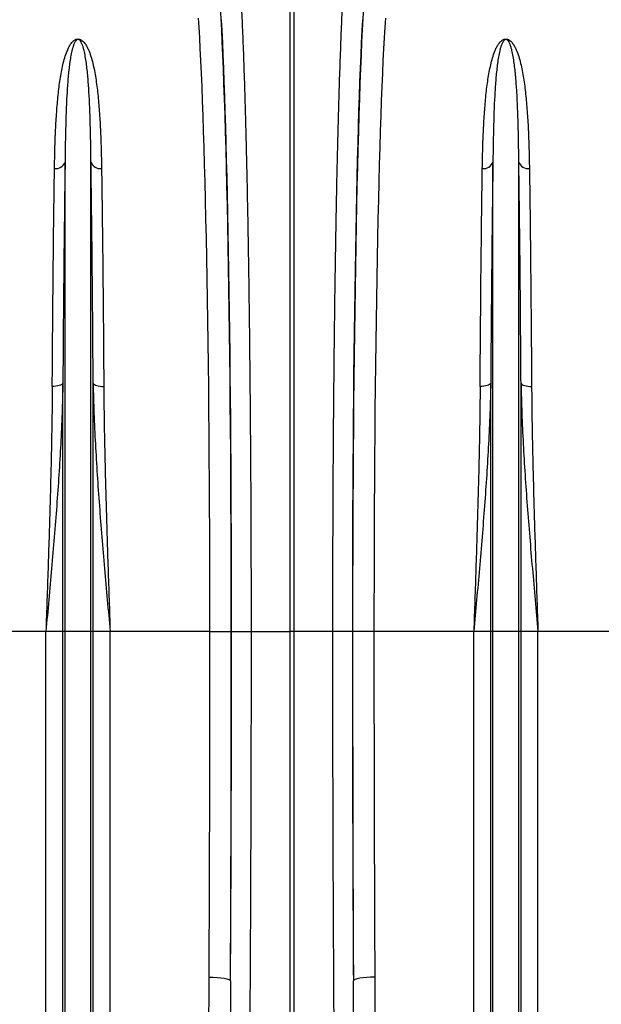
# Model space of a CAD drawing. Units: millimetres. Extents: x -8874 to -2347, y 10743 to 19397.
# Drawn here: x -5624 to -5352, y 17007 to 17468 of the extents above; entities that cross this region are included whole.
import ezdxf

# ---------------------------------------------------------------- set-up
doc = ezdxf.new("R2010")
doc.units = ezdxf.units.MM

msp = doc.modelspace()

# ---------------------------------------------------------------- linework, layer by layer
for p, q in [((-5497.68, 17181.5), (-5497.68, 17478.4)), ((-5495.94, 17478.4), (-5495.94, 17181.5)), ((-5602.85, 17181.5), (-5602.85, 17401.06)), ((-5590.76, 17181.5), (-5590.76, 17401.06)), ((-5402.85, 17181.5), (-5402.85, 17401.06)), ((-5390.76, 17181.5), (-5390.76, 17401.06)), ((-5603.88, 17181.5), (-5603.88, 17297.68)), ((-5589.73, 17181.5), (-5589.73, 17297.68)), ((-5403.88, 17181.5), (-5403.88, 17297.68)), ((-5389.73, 17181.5), (-5389.73, 17297.68)), ((-5611.81, 17181.5), (-5658.47, 17181.5)), ((-5603.88, 17181.5), (-5611.81, 17181.5)), ((-5611.81, 16787.07), (-5611.81, 17181.5)), ((-5603.88, 16633.73), (-5603.88, 17181.5)), ((-5602.85, 17181.5), (-5603.88, 17181.5)), ((-5590.76, 17181.5), (-5602.85, 17181.5)), ((-5602.85, 16629.08), (-5602.85, 17181.5)), ((-5590.76, 16629.08), (-5590.76, 17181.5)), ((-5589.73, 17181.5), (-5590.76, 17181.5)), ((-5589.73, 16633.73), (-5589.73, 17181.5)), ((-5581.8, 17181.5), (-5589.73, 17181.5)), ((-5581.8, 16787.07), (-5581.8, 17181.5)), ((-5535.14, 17181.5), (-5581.8, 17181.5)), ((-5535.14, 17181.5), (-5525.14, 17181.5)), ((-5525.04, 17181.5), (-5515.92, 17181.5)), ((-5515.92, 17181.5), (-5497.68, 17181.5)), ((-5497.68, 16993.21), (-5497.68, 17181.5)), ((-5495.94, 17181.5), (-5497.68, 17181.5)), ((-5477.7, 17181.5), (-5495.94, 17181.5)), ((-5495.94, 17181.5), (-5495.94, 16993.21)), ((-5468.57, 17181.5), (-5477.7, 17181.5)), ((-5458.47, 17181.5), (-5468.47, 17181.5)), ((-5411.81, 17181.5), (-5458.47, 17181.5)), ((-5403.88, 17181.5), (-5411.81, 17181.5)), ((-5411.81, 16787.07), (-5411.81, 17181.5)), ((-5402.85, 17181.5), (-5403.88, 17181.5)), ((-5403.88, 16633.73), (-5403.88, 17181.5)), ((-5402.85, 16629.08), (-5402.85, 17181.5)), ((-5390.76, 17181.5), (-5402.85, 17181.5)), ((-5390.76, 16629.08), (-5390.76, 17181.5)), ((-5389.73, 17181.5), (-5390.76, 17181.5)), ((-5389.73, 16633.73), (-5389.73, 17181.5)), ((-5381.8, 17181.5), (-5389.73, 17181.5)), ((-5381.8, 16787.07), (-5381.8, 17181.5)), ((-5335.14, 17181.5), (-5381.8, 17181.5))]:
    msp.add_line(p, q)
at = {"flags": 128}
for points in [[(-5603.88, 17297.68), (-5604.08, 17297.35), (-5604.43, 17297.04), (-5604.93, 17296.76), (-5605.55, 17296.52), (-5606.27, 17296.33), (-5607.08, 17296.19), (-5607.95, 17296.1), (-5608.84, 17296.08)], [(-5589.73, 17297.68), (-5589.53, 17297.35), (-5589.18, 17297.04), (-5588.69, 17296.76), (-5588.07, 17296.52), (-5587.34, 17296.33), (-5586.53, 17296.19), (-5585.67, 17296.1), (-5584.77, 17296.08)], [(-5403.88, 17297.68), (-5404.08, 17297.35), (-5404.43, 17297.04), (-5404.93, 17296.76), (-5405.55, 17296.52), (-5406.27, 17296.33), (-5407.08, 17296.19), (-5407.95, 17296.1), (-5408.84, 17296.08)], [(-5389.73, 17297.68), (-5389.53, 17297.35), (-5389.18, 17297.04), (-5388.69, 17296.76), (-5388.07, 17296.52), (-5387.34, 17296.33), (-5386.53, 17296.19), (-5385.67, 17296.1), (-5384.77, 17296.08)], [(-5535.52, 17019.73), (-5533.6, 17019.69), (-5531.76, 17019.58), (-5530.05, 17019.41), (-5528.54, 17019.19), (-5527.3, 17018.92), (-5526.36, 17018.62), (-5525.76, 17018.29), (-5525.53, 17017.94)], [(-5458.09, 17019.73), (-5460.01, 17019.69), (-5461.86, 17019.58), (-5463.56, 17019.41), (-5465.07, 17019.19), (-5466.31, 17018.92), (-5467.25, 17018.62), (-5467.85, 17018.29), (-5468.09, 17017.94)]]:
    msp.add_lwpolyline(points, dxfattribs=at)
for centre, start, end in [((-5607.26, 17402.68), 263.2067, 339.7849), ((-5586.36, 17402.68), 200.2151, 276.7933), ((-5407.26, 17402.68), 263.2067, 339.7849), ((-5386.36, 17402.68), 200.2151, 276.7933)]:
    msp.add_arc(centre, 4.69, start, end)
for centre, major_axis, ratio, start_param, end_param in [((-5533.42, 17181.5), (0, 316), 0.026186, 4.712389, 5.927704), ((-5460.2, 17181.5), (0, 316), 0.026186, 0.355482, 1.570796), ((-5543.41, 17181.5), (0, 306), 0.027042, 4.712389, 5.927704), ((-5533.38, 17181.5), (0, 318.64), 0.026186, 4.712389, 5.827841), ((-5460.23, 17181.5), (0, 318.64), 0.026186, 0.455345, 1.570796), ((-5450.2, 17181.5), (0, 306), 0.027042, 0.355482, 1.570796), ((-5559.13, 17181.5), (0, 906), 0.026475, 4.532874, 4.712389), ((-5544.1, 17181.5), (0, 728.02), 0.026186, 4.4858, 4.712389), ((-5549.13, 17181.5), (0, 916), 0.026186, 4.532874, 4.712389), ((-5449.51, 17181.5), (0, 728.02), 0.026186, 1.570796, 1.797386), ((-5444.48, 17181.5), (0, 916), 0.026186, 1.570796, 1.750311), ((-5434.49, 17181.5), (0, 906), 0.026475, 1.570796, 1.750311)]:
    msp.add_ellipse(centre, major_axis=major_axis, ratio=ratio, start_param=start_param, end_param=end_param)
for points, knots in [([(-5520.59, 17476.61), (-5520.5, 17474.91), (-5520.42, 17473.16), (-5520.24, 17469.54), (-5520.16, 17467.67), (-5519.9, 17461.89), (-5519.74, 17457.82), (-5519.26, 17444.97), (-5518.95, 17435.55), (-5518.63, 17423.98), (-5518.59, 17422.68), (-5518.52, 17420.06), (-5518.49, 17418.73), (-5518.38, 17414.72), (-5518.31, 17412.01), (-5518.11, 17403.74), (-5517.98, 17398.08), (-5517.61, 17380.6), (-5517.38, 17368.32), (-5517.08, 17348.96), (-5516.98, 17342.35), (-5516.84, 17332.19), (-5516.8, 17328.76), (-5516.71, 17321.86), (-5516.67, 17318.39), (-5516.48, 17300.96), (-5516.35, 17286.69), (-5516.19, 17264.82), (-5516.14, 17257.45), (-5516.06, 17242.56), (-5516.02, 17235.03), (-5515.99, 17225.52), (-5515.98, 17223.62), (-5515.97, 17219.8), (-5515.97, 17217.89), (-5515.95, 17212.17), (-5515.94, 17208.34), (-5515.92, 17196.86), (-5515.92, 17189.19), (-5515.92, 17181.5)], [0, 0, 0, 0, 0.03125, 0.03125, 0.0625, 0.0625, 0.125, 0.125, 0.25, 0.25, 0.265625, 0.265625, 0.28125, 0.28125, 0.3125, 0.3125, 0.375, 0.375, 0.5, 0.5, 0.5625, 0.5625, 0.59375, 0.59375, 0.625, 0.625, 0.75, 0.75, 0.8125, 0.8125, 0.875, 0.875, 0.890625, 0.890625, 0.90625, 0.90625, 0.9375, 0.9375, 1, 1, 1, 1]), ([(-5477.7, 17181.5), (-5477.7, 17185.34), (-5477.7, 17189.19), (-5477.69, 17196.87), (-5477.68, 17200.71), (-5477.66, 17212.21), (-5477.64, 17219.82), (-5477.56, 17242.52), (-5477.48, 17257.45), (-5477.36, 17274.04), (-5477.35, 17275.87), (-5477.32, 17279.55), (-5477.3, 17281.38), (-5477.26, 17286.86), (-5477.23, 17290.48), (-5477.13, 17301.25), (-5477.05, 17308.31), (-5476.82, 17329.11), (-5476.64, 17342.5), (-5476.33, 17361.87), (-5476.22, 17368.2), (-5476.05, 17377.51), (-5475.99, 17380.59), (-5475.87, 17386.63), (-5475.81, 17389.61), (-5475.5, 17404.23), (-5475.23, 17415.16), (-5474.8, 17430.41), (-5474.66, 17435.3), (-5474.35, 17444.7), (-5474.2, 17449.21), (-5473.99, 17454.59), (-5473.95, 17455.66), (-5473.87, 17457.76), (-5473.83, 17458.79), (-5473.71, 17461.85), (-5473.62, 17463.84), (-5473.37, 17469.61), (-5473.2, 17473.22), (-5473.02, 17476.61)], [0, 0, 0, 0, 0.03125, 0.03125, 0.0625, 0.0625, 0.125, 0.125, 0.25, 0.25, 0.265625, 0.265625, 0.28125, 0.28125, 0.3125, 0.3125, 0.375, 0.375, 0.5, 0.5, 0.5625, 0.5625, 0.59375, 0.59375, 0.625, 0.625, 0.75, 0.75, 0.8125, 0.8125, 0.875, 0.875, 0.890625, 0.890625, 0.90625, 0.90625, 0.9375, 0.9375, 1, 1, 1, 1]), ([(-5607.81, 17398.02), (-5607.76, 17401.17), (-5607.7, 17404.25), (-5607.52, 17410.27), (-5607.41, 17413.21), (-5607.14, 17418.93), (-5606.98, 17421.71), (-5606.69, 17425.77), (-5606.59, 17427.1), (-5606.36, 17429.73), (-5606.24, 17431.03), (-5605.84, 17434.85), (-5605.53, 17437.32), (-5604.81, 17442.07), (-5604.39, 17444.37), (-5603.62, 17447.68), (-5603.34, 17448.76), (-5602.71, 17450.88), (-5602.36, 17451.92), (-5601.75, 17453.44), (-5601.53, 17453.94), (-5601.04, 17454.92), (-5600.78, 17455.41), (-5600.33, 17456.12), (-5600.17, 17456.35), (-5599.82, 17456.82), (-5599.63, 17457.05), (-5599.2, 17457.5), (-5598.97, 17457.72), (-5598.55, 17458.03), (-5598.39, 17458.13), (-5598.05, 17458.32), (-5597.86, 17458.41), (-5597.52, 17458.52), (-5597.39, 17458.55), (-5597.13, 17458.6), (-5596.99, 17458.61), (-5596.71, 17458.62), (-5596.56, 17458.61), (-5596.29, 17458.57), (-5596.17, 17458.54), (-5595.93, 17458.47), (-5595.82, 17458.43), (-5595.62, 17458.35), (-5595.53, 17458.3), (-5595.26, 17458.16), (-5595.11, 17458.06), (-5594.67, 17457.74), (-5594.43, 17457.52), (-5594, 17457.06), (-5593.81, 17456.83), (-5593.27, 17456.12), (-5592.97, 17455.64), (-5592.43, 17454.65), (-5592.19, 17454.15), (-5591.51, 17452.63), (-5591.14, 17451.58), (-5590.46, 17449.45), (-5590.16, 17448.35), (-5589.35, 17445.01), (-5588.91, 17442.69), (-5588.34, 17439.07), (-5588.17, 17437.85), (-5587.85, 17435.35), (-5587.7, 17434.08), (-5587.29, 17430.21), (-5587.05, 17427.56), (-5586.66, 17422.08), (-5586.49, 17419.25), (-5586.21, 17413.45), (-5586.1, 17410.47), (-5585.92, 17404.35), (-5585.85, 17401.22), (-5585.8, 17398.02)], [0, 0, 0, 0, 0.0625, 0.0625, 0.125, 0.125, 0.1875, 0.1875, 0.21875, 0.21875, 0.25, 0.25, 0.3125, 0.3125, 0.375, 0.375, 0.40625, 0.40625, 0.4375, 0.4375, 0.453125, 0.453125, 0.46875, 0.46875, 0.476563, 0.476563, 0.484375, 0.484375, 0.492188, 0.492188, 0.496094, 0.496094, 0.5, 0.5, 0.501953, 0.501953, 0.503906, 0.503906, 0.505859, 0.505859, 0.507813, 0.507813, 0.509766, 0.509766, 0.511719, 0.511719, 0.515625, 0.515625, 0.523438, 0.523438, 0.53125, 0.53125, 0.546875, 0.546875, 0.5625, 0.5625, 0.59375, 0.59375, 0.625, 0.625, 0.6875, 0.6875, 0.71875, 0.71875, 0.75, 0.75, 0.8125, 0.8125, 0.875, 0.875, 0.9375, 0.9375, 1, 1, 1, 1]), ([(-5590.76, 17401.06), (-5590.79, 17404.11), (-5590.82, 17407.08), (-5590.92, 17412.88), (-5590.98, 17415.71), (-5591.2, 17423.94), (-5591.4, 17429.1), (-5591.76, 17435.13), (-5591.84, 17436.32), (-5592.01, 17438.65), (-5592.1, 17439.8), (-5592.4, 17443.16), (-5592.63, 17445.32), (-5593.06, 17448.42), (-5593.22, 17449.44), (-5593.57, 17451.41), (-5593.76, 17452.38), (-5594.11, 17453.8), (-5594.24, 17454.26), (-5594.51, 17455.18), (-5594.66, 17455.63), (-5594.93, 17456.3), (-5595.02, 17456.52), (-5595.23, 17456.96), (-5595.35, 17457.18), (-5595.55, 17457.5), (-5595.62, 17457.6), (-5595.78, 17457.81), (-5595.86, 17457.92), (-5596.02, 17458.07), (-5596.07, 17458.12), (-5596.2, 17458.22), (-5596.27, 17458.26), (-5596.39, 17458.33), (-5596.43, 17458.35), (-5596.53, 17458.39), (-5596.59, 17458.4), (-5596.72, 17458.43), (-5596.79, 17458.43), (-5596.93, 17458.42), (-5597, 17458.41), (-5597.11, 17458.38), (-5597.16, 17458.36), (-5597.25, 17458.32), (-5597.29, 17458.29), (-5597.4, 17458.23), (-5597.47, 17458.18), (-5597.65, 17458.03), (-5597.74, 17457.93), (-5598, 17457.62), (-5598.13, 17457.4), (-5598.38, 17456.97), (-5598.48, 17456.76), (-5598.68, 17456.32), (-5598.77, 17456.1), (-5599.02, 17455.43), (-5599.17, 17454.98), (-5599.43, 17454.06), (-5599.55, 17453.59), (-5599.89, 17452.18), (-5600.08, 17451.22), (-5600.43, 17449.24), (-5600.58, 17448.23), (-5601, 17445.14), (-5601.23, 17443), (-5601.62, 17438.53), (-5601.79, 17436.21), (-5602.22, 17428.98), (-5602.42, 17423.82), (-5602.71, 17412.9), (-5602.8, 17407.13), (-5602.85, 17401.06)], [0, 0, 0, 0, 0.0625, 0.0625, 0.125, 0.125, 0.25, 0.25, 0.28125, 0.28125, 0.3125, 0.3125, 0.375, 0.375, 0.40625, 0.40625, 0.4375, 0.4375, 0.453125, 0.453125, 0.46875, 0.46875, 0.476562, 0.476562, 0.484375, 0.484375, 0.488281, 0.488281, 0.492187, 0.492187, 0.494141, 0.494141, 0.496094, 0.496094, 0.49707, 0.49707, 0.498047, 0.498047, 0.499023, 0.499023, 0.5, 0.5, 0.500977, 0.500977, 0.501953, 0.501953, 0.503906, 0.503906, 0.507812, 0.507812, 0.515625, 0.515625, 0.523437, 0.523437, 0.53125, 0.53125, 0.546875, 0.546875, 0.5625, 0.5625, 0.59375, 0.59375, 0.625, 0.625, 0.6875, 0.6875, 0.75, 0.75, 0.875, 0.875, 1, 1, 1, 1]), ([(-5407.81, 17398.02), (-5407.76, 17401.17), (-5407.7, 17404.25), (-5407.52, 17410.27), (-5407.41, 17413.21), (-5407.14, 17418.93), (-5406.98, 17421.71), (-5406.69, 17425.77), (-5406.59, 17427.1), (-5406.36, 17429.73), (-5406.24, 17431.03), (-5405.84, 17434.85), (-5405.53, 17437.32), (-5404.81, 17442.07), (-5404.39, 17444.37), (-5403.62, 17447.68), (-5403.34, 17448.76), (-5402.71, 17450.88), (-5402.36, 17451.92), (-5401.75, 17453.44), (-5401.53, 17453.94), (-5401.04, 17454.92), (-5400.78, 17455.41), (-5400.33, 17456.12), (-5400.17, 17456.35), (-5399.82, 17456.82), (-5399.63, 17457.05), (-5399.2, 17457.5), (-5398.97, 17457.72), (-5398.55, 17458.03), (-5398.39, 17458.13), (-5398.05, 17458.32), (-5397.86, 17458.41), (-5397.52, 17458.52), (-5397.39, 17458.55), (-5397.13, 17458.6), (-5396.99, 17458.61), (-5396.71, 17458.62), (-5396.56, 17458.61), (-5396.29, 17458.57), (-5396.17, 17458.54), (-5395.93, 17458.47), (-5395.82, 17458.43), (-5395.62, 17458.35), (-5395.53, 17458.3), (-5395.26, 17458.16), (-5395.11, 17458.06), (-5394.67, 17457.74), (-5394.43, 17457.52), (-5394, 17457.06), (-5393.81, 17456.83), (-5393.27, 17456.12), (-5392.97, 17455.64), (-5392.43, 17454.65), (-5392.19, 17454.15), (-5391.51, 17452.63), (-5391.14, 17451.58), (-5390.46, 17449.45), (-5390.16, 17448.35), (-5389.35, 17445.01), (-5388.91, 17442.69), (-5388.34, 17439.07), (-5388.17, 17437.85), (-5387.85, 17435.35), (-5387.7, 17434.08), (-5387.29, 17430.21), (-5387.05, 17427.56), (-5386.66, 17422.08), (-5386.49, 17419.25), (-5386.21, 17413.45), (-5386.1, 17410.47), (-5385.92, 17404.35), (-5385.85, 17401.22), (-5385.8, 17398.02)], [0, 0, 0, 0, 0.0625, 0.0625, 0.125, 0.125, 0.1875, 0.1875, 0.21875, 0.21875, 0.25, 0.25, 0.3125, 0.3125, 0.375, 0.375, 0.40625, 0.40625, 0.4375, 0.4375, 0.453125, 0.453125, 0.46875, 0.46875, 0.476563, 0.476563, 0.484375, 0.484375, 0.492188, 0.492188, 0.496094, 0.496094, 0.5, 0.5, 0.501953, 0.501953, 0.503906, 0.503906, 0.505859, 0.505859, 0.507813, 0.507813, 0.509766, 0.509766, 0.511719, 0.511719, 0.515625, 0.515625, 0.523438, 0.523438, 0.53125, 0.53125, 0.546875, 0.546875, 0.5625, 0.5625, 0.59375, 0.59375, 0.625, 0.625, 0.6875, 0.6875, 0.71875, 0.71875, 0.75, 0.75, 0.8125, 0.8125, 0.875, 0.875, 0.9375, 0.9375, 1, 1, 1, 1]), ([(-5390.76, 17401.06), (-5390.79, 17404.11), (-5390.82, 17407.08), (-5390.92, 17412.88), (-5390.98, 17415.71), (-5391.2, 17423.94), (-5391.4, 17429.1), (-5391.76, 17435.13), (-5391.84, 17436.32), (-5392.01, 17438.65), (-5392.1, 17439.8), (-5392.4, 17443.16), (-5392.63, 17445.32), (-5393.06, 17448.42), (-5393.22, 17449.44), (-5393.57, 17451.41), (-5393.76, 17452.38), (-5394.11, 17453.8), (-5394.24, 17454.26), (-5394.51, 17455.18), (-5394.66, 17455.63), (-5394.93, 17456.3), (-5395.02, 17456.52), (-5395.23, 17456.96), (-5395.35, 17457.18), (-5395.55, 17457.5), (-5395.62, 17457.6), (-5395.78, 17457.81), (-5395.86, 17457.92), (-5396.02, 17458.07), (-5396.07, 17458.12), (-5396.2, 17458.22), (-5396.27, 17458.26), (-5396.39, 17458.33), (-5396.43, 17458.35), (-5396.53, 17458.39), (-5396.59, 17458.4), (-5396.72, 17458.43), (-5396.79, 17458.43), (-5396.93, 17458.42), (-5397, 17458.41), (-5397.11, 17458.38), (-5397.16, 17458.36), (-5397.25, 17458.32), (-5397.29, 17458.29), (-5397.4, 17458.23), (-5397.47, 17458.18), (-5397.65, 17458.03), (-5397.74, 17457.93), (-5398, 17457.62), (-5398.13, 17457.4), (-5398.38, 17456.97), (-5398.48, 17456.76), (-5398.68, 17456.32), (-5398.77, 17456.1), (-5399.02, 17455.43), (-5399.17, 17454.98), (-5399.43, 17454.06), (-5399.55, 17453.59), (-5399.89, 17452.18), (-5400.08, 17451.22), (-5400.43, 17449.24), (-5400.58, 17448.23), (-5401, 17445.14), (-5401.23, 17443), (-5401.62, 17438.53), (-5401.79, 17436.21), (-5402.22, 17428.98), (-5402.42, 17423.82), (-5402.71, 17412.9), (-5402.8, 17407.13), (-5402.85, 17401.06)], [0, 0, 0, 0, 0.0625, 0.0625, 0.125, 0.125, 0.25, 0.25, 0.28125, 0.28125, 0.3125, 0.3125, 0.375, 0.375, 0.40625, 0.40625, 0.4375, 0.4375, 0.453125, 0.453125, 0.46875, 0.46875, 0.476563, 0.476563, 0.484375, 0.484375, 0.488281, 0.488281, 0.492188, 0.492188, 0.494141, 0.494141, 0.496094, 0.496094, 0.49707, 0.49707, 0.498047, 0.498047, 0.499023, 0.499023, 0.5, 0.5, 0.500977, 0.500977, 0.501953, 0.501953, 0.503906, 0.503906, 0.507813, 0.507813, 0.515625, 0.515625, 0.523438, 0.523438, 0.53125, 0.53125, 0.546875, 0.546875, 0.5625, 0.5625, 0.59375, 0.59375, 0.625, 0.625, 0.6875, 0.6875, 0.75, 0.75, 0.875, 0.875, 1, 1, 1, 1]), ([(-5602.85, 17401.06), (-5602.91, 17397.35), (-5602.96, 17393.56), (-5603.04, 17387.73), (-5603.07, 17385.76), (-5603.12, 17381.79), (-5603.14, 17379.79), (-5603.27, 17369.69), (-5603.36, 17361.33), (-5603.53, 17344.08), (-5603.61, 17335.18), (-5603.76, 17316.84), (-5603.82, 17307.4), (-5603.88, 17297.68)], [0, 0, 0, 0, 0.125, 0.125, 0.1875, 0.1875, 0.25, 0.25, 0.5, 0.5, 0.75, 0.75, 1, 1, 1, 1]), ([(-5589.73, 17297.68), (-5589.79, 17307.4), (-5589.86, 17316.84), (-5590, 17335.18), (-5590.08, 17344.08), (-5590.25, 17361.33), (-5590.35, 17369.69), (-5590.47, 17379.79), (-5590.5, 17381.79), (-5590.55, 17385.76), (-5590.57, 17387.73), (-5590.65, 17393.56), (-5590.7, 17397.35), (-5590.76, 17401.06)], [0, 0, 0, 0, 0.25, 0.25, 0.5, 0.5, 0.75, 0.75, 0.8125, 0.8125, 0.875, 0.875, 1, 1, 1, 1]), ([(-5402.85, 17401.06), (-5402.91, 17397.35), (-5402.96, 17393.56), (-5403.04, 17387.73), (-5403.07, 17385.76), (-5403.12, 17381.79), (-5403.14, 17379.79), (-5403.27, 17369.69), (-5403.36, 17361.33), (-5403.53, 17344.08), (-5403.61, 17335.18), (-5403.76, 17316.84), (-5403.82, 17307.4), (-5403.88, 17297.68)], [0, 0, 0, 0, 0.125, 0.125, 0.1875, 0.1875, 0.25, 0.25, 0.5, 0.5, 0.75, 0.75, 1, 1, 1, 1]), ([(-5389.73, 17297.68), (-5389.79, 17307.4), (-5389.86, 17316.84), (-5390, 17335.18), (-5390.08, 17344.08), (-5390.25, 17361.33), (-5390.35, 17369.69), (-5390.47, 17379.79), (-5390.5, 17381.79), (-5390.55, 17385.76), (-5390.57, 17387.73), (-5390.65, 17393.56), (-5390.7, 17397.35), (-5390.76, 17401.06)], [0, 0, 0, 0, 0.25, 0.25, 0.5, 0.5, 0.75, 0.75, 0.8125, 0.8125, 0.875, 0.875, 1, 1, 1, 1]), ([(-5608.84, 17296.08), (-5608.78, 17305.67), (-5608.71, 17314.98), (-5608.57, 17333.06), (-5608.49, 17341.84), (-5608.32, 17358.85), (-5608.22, 17367.09), (-5608.1, 17377.05), (-5608.07, 17379.02), (-5608.02, 17382.93), (-5608, 17384.87), (-5607.92, 17390.62), (-5607.87, 17394.37), (-5607.81, 17398.02)], [0, 0, 0, 0, 0.25, 0.25, 0.5, 0.5, 0.75, 0.75, 0.8125, 0.8125, 0.875, 0.875, 1, 1, 1, 1]), ([(-5585.8, 17398.02), (-5585.75, 17394.37), (-5585.69, 17390.62), (-5585.62, 17384.87), (-5585.59, 17382.93), (-5585.54, 17379.02), (-5585.51, 17377.05), (-5585.39, 17367.09), (-5585.3, 17358.85), (-5585.13, 17341.84), (-5585.05, 17333.06), (-5584.9, 17314.98), (-5584.83, 17305.67), (-5584.77, 17296.08)], [0, 0, 0, 0, 0.125, 0.125, 0.1875, 0.1875, 0.25, 0.25, 0.5, 0.5, 0.75, 0.75, 1, 1, 1, 1]), ([(-5408.84, 17296.08), (-5408.78, 17305.67), (-5408.71, 17314.98), (-5408.57, 17333.06), (-5408.49, 17341.84), (-5408.32, 17358.85), (-5408.22, 17367.09), (-5408.1, 17377.05), (-5408.07, 17379.02), (-5408.02, 17382.93), (-5408, 17384.87), (-5407.92, 17390.62), (-5407.87, 17394.37), (-5407.81, 17398.02)], [0, 0, 0, 0, 0.25, 0.25, 0.5, 0.5, 0.75, 0.75, 0.8125, 0.8125, 0.875, 0.875, 1, 1, 1, 1]), ([(-5385.8, 17398.02), (-5385.75, 17394.37), (-5385.69, 17390.62), (-5385.62, 17384.87), (-5385.59, 17382.93), (-5385.54, 17379.02), (-5385.51, 17377.05), (-5385.39, 17367.09), (-5385.3, 17358.85), (-5385.13, 17341.84), (-5385.05, 17333.06), (-5384.9, 17314.98), (-5384.83, 17305.67), (-5384.77, 17296.08)], [0, 0, 0, 0, 0.125, 0.125, 0.1875, 0.1875, 0.25, 0.25, 0.5, 0.5, 0.75, 0.75, 1, 1, 1, 1]), ([(-5603.88, 17297.68), (-5603.96, 17292.98), (-5604.09, 17288.26), (-5604.44, 17278.76), (-5604.66, 17273.99), (-5605.42, 17259.6), (-5606.06, 17249.95), (-5607.15, 17235.39), (-5607.54, 17230.52), (-5608.34, 17220.75), (-5608.75, 17215.85), (-5609.61, 17206.05), (-5610.04, 17201.14), (-5610.92, 17191.33), (-5611.37, 17186.41), (-5611.81, 17181.5)], [0, 0, 0, 0, 0.125, 0.125, 0.25, 0.25, 0.5, 0.5, 0.625, 0.625, 0.75, 0.75, 0.875, 0.875, 1, 1, 1, 1]), ([(-5589.73, 17297.68), (-5589.65, 17292.98), (-5589.52, 17288.26), (-5589.17, 17278.76), (-5588.95, 17273.99), (-5588.19, 17259.6), (-5587.55, 17249.95), (-5586.46, 17235.39), (-5586.08, 17230.52), (-5585.27, 17220.75), (-5584.86, 17215.85), (-5584.01, 17206.05), (-5583.57, 17201.14), (-5582.69, 17191.33), (-5582.24, 17186.41), (-5581.8, 17181.5)], [0, 0, 0, 0, 0.125, 0.125, 0.25, 0.25, 0.5, 0.5, 0.625, 0.625, 0.75, 0.75, 0.875, 0.875, 1, 1, 1, 1]), ([(-5403.88, 17297.68), (-5403.96, 17292.98), (-5404.09, 17288.26), (-5404.44, 17278.76), (-5404.66, 17273.99), (-5405.42, 17259.6), (-5406.06, 17249.95), (-5407.15, 17235.39), (-5407.54, 17230.52), (-5408.34, 17220.75), (-5408.75, 17215.85), (-5409.61, 17206.05), (-5410.04, 17201.14), (-5410.92, 17191.33), (-5411.37, 17186.41), (-5411.81, 17181.5)], [0, 0, 0, 0, 0.125, 0.125, 0.25, 0.25, 0.5, 0.5, 0.625, 0.625, 0.75, 0.75, 0.875, 0.875, 1, 1, 1, 1]), ([(-5389.73, 17297.68), (-5389.65, 17292.98), (-5389.52, 17288.26), (-5389.17, 17278.76), (-5388.95, 17273.99), (-5388.19, 17259.6), (-5387.55, 17249.95), (-5386.46, 17235.39), (-5386.08, 17230.52), (-5385.27, 17220.75), (-5384.86, 17215.85), (-5384.01, 17206.05), (-5383.57, 17201.14), (-5382.69, 17191.33), (-5382.24, 17186.41), (-5381.8, 17181.5)], [0, 0, 0, 0, 0.125, 0.125, 0.25, 0.25, 0.5, 0.5, 0.625, 0.625, 0.75, 0.75, 0.875, 0.875, 1, 1, 1, 1]), ([(-5608.84, 17296.08), (-5608.87, 17291.51), (-5608.92, 17286.91), (-5609.05, 17277.62), (-5609.14, 17272.94), (-5609.43, 17258.79), (-5609.67, 17249.28), (-5610.21, 17230.14), (-5610.52, 17220.51), (-5611.15, 17201.1), (-5611.48, 17191.33), (-5611.81, 17181.5)], [0, 0, 0, 0, 0.125, 0.125, 0.25, 0.25, 0.5, 0.5, 0.75, 0.75, 1, 1, 1, 1]), ([(-5584.77, 17296.08), (-5584.74, 17291.51), (-5584.69, 17286.91), (-5584.56, 17277.62), (-5584.48, 17272.94), (-5584.19, 17258.79), (-5583.94, 17249.28), (-5583.4, 17230.14), (-5583.1, 17220.51), (-5582.46, 17201.1), (-5582.13, 17191.33), (-5581.8, 17181.5)], [0, 0, 0, 0, 0.125, 0.125, 0.25, 0.25, 0.5, 0.5, 0.75, 0.75, 1, 1, 1, 1]), ([(-5408.84, 17296.08), (-5408.87, 17291.51), (-5408.92, 17286.91), (-5409.05, 17277.62), (-5409.14, 17272.94), (-5409.43, 17258.79), (-5409.67, 17249.28), (-5410.21, 17230.14), (-5410.52, 17220.51), (-5411.15, 17201.1), (-5411.48, 17191.33), (-5411.81, 17181.5)], [0, 0, 0, 0, 0.125, 0.125, 0.25, 0.25, 0.5, 0.5, 0.75, 0.75, 1, 1, 1, 1]), ([(-5384.77, 17296.08), (-5384.74, 17291.51), (-5384.69, 17286.91), (-5384.56, 17277.62), (-5384.48, 17272.94), (-5384.19, 17258.79), (-5383.94, 17249.28), (-5383.4, 17230.14), (-5383.1, 17220.51), (-5382.46, 17201.1), (-5382.13, 17191.33), (-5381.8, 17181.5)], [0, 0, 0, 0, 0.125, 0.125, 0.25, 0.25, 0.5, 0.5, 0.75, 0.75, 1, 1, 1, 1]), ([(-5515.92, 17181.5), (-5515.92, 17172.89), (-5515.92, 17164.28), (-5515.93, 17147.07), (-5515.96, 17129.89), (-5516, 17112.76), (-5516.03, 17099.93), (-5516.04, 17095.66), (-5516.07, 17087.12), (-5516.09, 17082.85), (-5516.16, 17061.55), (-5516.24, 17044.69), (-5516.42, 17011.33), (-5516.53, 16994.82), (-5516.77, 16962.17), (-5516.91, 16946.02), (-5517.21, 16914.07), (-5517.37, 16898.27), (-5517.64, 16874.84), (-5517.73, 16867.07), (-5517.88, 16855.49), (-5517.93, 16851.64), (-5518.03, 16843.97), (-5518.08, 16840.14), (-5518.34, 16821.13), (-5518.56, 16806.21), (-5518.79, 16791.59)], [0, 0, 0, 0, 0.0625, 0.0625, 0.125, 0.1875, 0.1875, 0.21875, 0.21875, 0.25, 0.25, 0.375, 0.375, 0.5, 0.5, 0.625, 0.625, 0.75, 0.75, 0.8125, 0.8125, 0.84375, 0.84375, 0.875, 0.875, 1, 1, 1, 1]), ([(-5474.82, 16791.59), (-5474.94, 16798.9), (-5475.05, 16806.29), (-5475.27, 16821.22), (-5475.49, 16836.28), (-5475.69, 16851.61), (-5475.83, 16863.22), (-5475.88, 16867.11), (-5475.98, 16874.91), (-5476.02, 16878.83), (-5476.25, 16898.5), (-5476.41, 16914.39), (-5476.71, 16946.45), (-5476.85, 16962.64), (-5477.09, 16995.3), (-5477.19, 17011.77), (-5477.37, 17045.02), (-5477.45, 17061.79), (-5477.54, 17087.17), (-5477.57, 17095.67), (-5477.6, 17108.47), (-5477.62, 17112.75), (-5477.63, 17121.33), (-5477.64, 17125.62), (-5477.68, 17147.08), (-5477.7, 17164.28), (-5477.7, 17181.5)], [0, 0, 0, 0, 0.0625, 0.0625, 0.125, 0.1875, 0.1875, 0.21875, 0.21875, 0.25, 0.25, 0.375, 0.375, 0.5, 0.5, 0.625, 0.625, 0.75, 0.75, 0.8125, 0.8125, 0.84375, 0.84375, 0.875, 0.875, 1, 1, 1, 1]), ([(-5519.67, 16790.65), (-5519.92, 16790.84), (-5520.15, 16791.04), (-5520.57, 16791.47), (-5520.77, 16791.7), (-5521.32, 16792.4), (-5521.65, 16792.91), (-5522.24, 16793.94), (-5522.51, 16794.46), (-5523, 16795.52), (-5523.23, 16796.06), (-5523.88, 16797.68), (-5524.27, 16798.78), (-5524.97, 16801), (-5525.29, 16802.12), (-5526.18, 16805.5), (-5526.69, 16807.77), (-5527.61, 16812.33), (-5528.02, 16814.61), (-5529.14, 16821.51), (-5529.76, 16826.14), (-5530.83, 16835.46), (-5531.29, 16840.15), (-5532.1, 16849.55), (-5532.45, 16854.27), (-5533.07, 16863.72), (-5533.34, 16868.47), (-5534.05, 16882.73), (-5534.41, 16892.3), (-5534.96, 16911.53), (-5535.15, 16921.2), (-5535.43, 16940.64), (-5535.52, 16950.41), (-5535.62, 16970.05), (-5535.63, 16979.92), (-5535.61, 16994.81), (-5535.6, 16999.78), (-5535.57, 17009.74), (-5535.55, 17014.73), (-5535.52, 17019.73)], [0, 0, 0, 0, 0.003906, 0.003906, 0.007813, 0.007813, 0.015625, 0.015625, 0.023438, 0.023438, 0.03125, 0.03125, 0.046875, 0.046875, 0.0625, 0.0625, 0.09375, 0.09375, 0.125, 0.125, 0.1875, 0.1875, 0.25, 0.25, 0.3125, 0.3125, 0.375, 0.375, 0.5, 0.5, 0.625, 0.625, 0.75, 0.75, 0.875, 0.875, 0.9375, 0.9375, 1, 1, 1, 1]), ([(-5525.53, 17017.94), (-5525.58, 17008.04), (-5525.63, 16998.18), (-5525.71, 16978.54), (-5525.74, 16968.77), (-5525.78, 16949.36), (-5525.78, 16939.72), (-5525.73, 16920.54), (-5525.69, 16911), (-5525.56, 16896.79), (-5525.51, 16892.06), (-5525.39, 16882.64), (-5525.31, 16877.95), (-5525.05, 16863.92), (-5524.81, 16854.64), (-5524.31, 16840.85), (-5524.12, 16836.27), (-5523.66, 16827.15), (-5523.39, 16822.62), (-5522.89, 16815.85), (-5522.7, 16813.6), (-5522.29, 16809.12), (-5522.05, 16806.88), (-5521.64, 16803.54), (-5521.49, 16802.43), (-5521.16, 16800.21), (-5520.98, 16799.11), (-5520.57, 16796.91), (-5520.34, 16795.82), (-5519.9, 16794.19), (-5519.74, 16793.65), (-5519.45, 16792.86), (-5519.34, 16792.59), (-5519.1, 16792.08), (-5518.97, 16791.83), (-5518.79, 16791.59)], [0, 0, 0, 0, 0.125, 0.125, 0.25, 0.25, 0.375, 0.375, 0.5, 0.5, 0.5625, 0.5625, 0.625, 0.625, 0.75, 0.75, 0.8125, 0.8125, 0.875, 0.875, 0.90625, 0.90625, 0.9375, 0.9375, 0.953125, 0.953125, 0.96875, 0.96875, 0.984375, 0.984375, 0.992187, 0.992187, 0.996094, 0.996094, 1, 1, 1, 1]), ([(-5474.82, 16791.59), (-5474.65, 16791.83), (-5474.52, 16792.08), (-5474.27, 16792.59), (-5474.17, 16792.85), (-5473.88, 16793.64), (-5473.72, 16794.18), (-5473.28, 16795.8), (-5473.05, 16796.9), (-5472.63, 16799.1), (-5472.45, 16800.2), (-5472.12, 16802.42), (-5471.98, 16803.53), (-5471.56, 16806.87), (-5471.33, 16809.1), (-5470.91, 16813.59), (-5470.73, 16815.84), (-5470.23, 16822.61), (-5469.96, 16827.14), (-5469.5, 16836.26), (-5469.3, 16840.84), (-5468.8, 16854.63), (-5468.57, 16863.91), (-5468.3, 16877.94), (-5468.23, 16882.63), (-5468.1, 16892.05), (-5468.05, 16896.77), (-5467.93, 16910.98), (-5467.88, 16920.52), (-5467.83, 16939.7), (-5467.84, 16949.35), (-5467.86, 16963.92), (-5467.87, 16968.79), (-5467.9, 16978.56), (-5467.92, 16983.45), (-5467.98, 16998.18), (-5468.03, 17008.04), (-5468.09, 17017.94)], [0, 0, 0, 0, 0.003906, 0.003906, 0.007813, 0.007813, 0.015625, 0.015625, 0.03125, 0.03125, 0.046875, 0.046875, 0.0625, 0.0625, 0.09375, 0.09375, 0.125, 0.125, 0.1875, 0.1875, 0.25, 0.25, 0.375, 0.375, 0.4375, 0.4375, 0.5, 0.5, 0.625, 0.625, 0.75, 0.75, 0.8125, 0.8125, 0.875, 0.875, 1, 1, 1, 1]), ([(-5458.09, 17019.73), (-5458.04, 17009.75), (-5458.01, 16999.8), (-5457.99, 16984.92), (-5457.99, 16979.97), (-5458, 16970.09), (-5458.02, 16965.17), (-5458.09, 16950.42), (-5458.18, 16940.64), (-5458.46, 16921.18), (-5458.66, 16911.49), (-5459.07, 16897.04), (-5459.23, 16892.23), (-5459.6, 16882.65), (-5459.8, 16877.86), (-5460.28, 16868.33), (-5460.55, 16863.58), (-5461.17, 16854.12), (-5461.53, 16849.41), (-5462.34, 16840.02), (-5462.79, 16835.34), (-5463.87, 16826.04), (-5464.49, 16821.41), (-5465.61, 16814.52), (-5466.02, 16812.23), (-5466.94, 16807.68), (-5467.45, 16805.41), (-5468.34, 16802.05), (-5468.66, 16800.94), (-5469.37, 16798.72), (-5469.75, 16797.63), (-5470.4, 16796.01), (-5470.63, 16795.47), (-5471.13, 16794.42), (-5471.39, 16793.9), (-5471.98, 16792.88), (-5472.31, 16792.38), (-5472.85, 16791.68), (-5473.05, 16791.46), (-5473.47, 16791.03), (-5473.69, 16790.83), (-5473.95, 16790.65)], [0, 0, 0, 0, 0.125, 0.125, 0.1875, 0.1875, 0.25, 0.25, 0.375, 0.375, 0.5, 0.5, 0.5625, 0.5625, 0.625, 0.625, 0.6875, 0.6875, 0.75, 0.75, 0.8125, 0.8125, 0.875, 0.875, 0.90625, 0.90625, 0.9375, 0.9375, 0.953125, 0.953125, 0.96875, 0.96875, 0.976563, 0.976563, 0.984375, 0.984375, 0.992188, 0.992188, 0.996094, 0.996094, 1, 1, 1, 1])]:
    msp.add_open_spline(points, degree=3, knots=knots)

doc.saveas('drawing.dxf')
